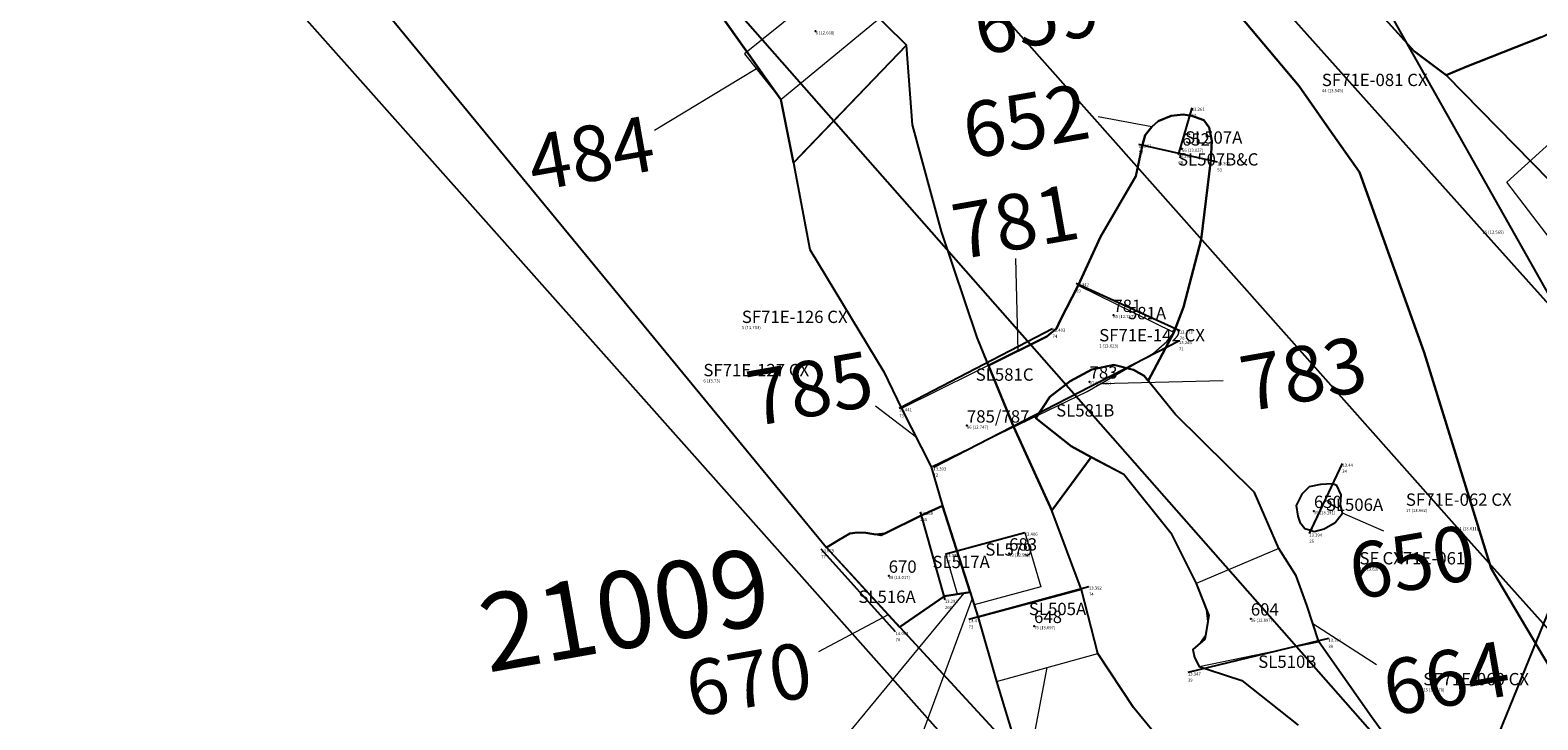
# Model space of a CAD drawing. Units: metres. Extents: x 423971 to 538147, y 300286 to 419517.
# Drawn here: x 521974 to 521999, y 407346 to 407357 of the extents above; entities that cross this region are included whole.
import ezdxf

# ---------------------------------------------------------------- set-up
doc = ezdxf.new("R2010")
doc.units = ezdxf.units.M
doc.header["$MEASUREMENT"] = 0
doc.linetypes.add('DASHEDX2', pattern=[38.1, 25.4, -12.7])
for name, color, linetype in [('_LimitOfExcavations', 30, 'Continuous'), ('_Site_Extents', 10, 'Continuous'), ('Phase_4', 61, 'Continuous'), ('Phase_5', 62, 'Continuous'), ('SPE1_Group_Colour_1', 21, 'Continuous'), ('SPE1_Group_Colour_2', 211, 'Continuous'), ('SPE1_Group_Colour_3', 91, 'Continuous'), ('SPE1_Group_Colour_4', 40, 'Continuous'), ('Unphased', 254, 'Continuous'), ('wPlan_Context_Interface_Uncertain', 254, 'DASHEDX2'), ('wPlan_Site', 10, 'Continuous'), ('WS_LEVEL', 4, 'Continuous'), ('WS_LEVEL_LABEL', 4, 'Continuous'), ('WS_LEVEL_LEVEL', 4, 'Continuous'), ('WS_OBJECT_LABEL', 6, 'Continuous'), ('WS_OBJECT_LEVEL', 6, 'Continuous'), ('WS_SECTION_LINE', 3, 'Continuous'), ('WS_SECTION_LINE_ID', 3, 'Continuous'), ('WS_SECTION_LINE_LABEL', 3, 'Continuous'), ('WS_SECTION_LINE_LEVEL', 3, 'Continuous'), ('WS_TRENCH TOP', 1, 'Continuous'), ('WS_TRENCH TOP_LEVEL', 1, 'Continuous')]:
    doc.layers.add(name, color=color, linetype=linetype)
for name, color, linetype, lineweight in [('wPlan_Context_Interface', 7, 'Continuous', 25), ('wPlan_Context_No', 7, 'Continuous', 9), ('wPlan_LOE_Intervention', 160, 'Continuous', 9)]:
    doc.layers.add(name, color=color, linetype=linetype, lineweight=lineweight)
doc.styles.add('Group_Nos', font='arial.ttf', dxfattribs={"height": 2.5})
doc.styles.get("Standard").update_dxf_attribs({"font": 'arial.ttf'})

msp = doc.modelspace()

# ---------------------------------------------------------------- linework, layer by layer
at = {"layer": '_LimitOfExcavations'}
msp.add_lwpolyline([(521965.425, 407405.888), (521955.215, 407399.421), (521950.215, 407395.558), (521960.001, 407382.638), (521967.497, 407372.9), (521967.497, 407372.9), (521987.113, 407349.058), (522000.127, 407334.929), (522009.67, 407324.304), (522019.746, 407313.466), (522019.746, 407313.466), (522026.768, 407305.614), (522034.155, 407298.228), (522039.321, 407292.167)], dxfattribs=at)
msp.add_lwpolyline([(521965.425, 407405.888), (521955.215, 407399.421), (521950.215, 407395.558), (521960.001, 407382.638), (521967.497, 407372.9), (521967.497, 407372.9), (521987.113, 407349.058), (522000.127, 407334.929), (522009.67, 407324.304), (522019.746, 407313.466), (522019.746, 407313.466), (522026.768, 407305.614), (522034.155, 407298.228), (522039.321, 407292.167)], dxfattribs=at)
at = {"layer": '_Site_Extents'}
msp.add_lwpolyline([(522125.868, 407193.945), (522120.339, 407200.13), (522092.098, 407231.719), (522085.676, 407238.901), (522085.434, 407239.173), (522078.694, 407246.712), (522057.531, 407270.384), (522052.47, 407264.836), (522015.532, 407298.535), (522023.633, 407307.415), (522011.65, 407320.537), (521952.103, 407387.511), (521949.349, 407390.973), (521944.172, 407397.483), (521943.654, 407398.133), (521914.402, 407434.914), (521890.805, 407464.584), (521831.602, 407539.023), (521784.186, 407580.846), (521732.899, 407624.131), (521731.231, 407625.539), (521718.137, 407636.59), (521656.267, 407688.807), (521575.654, 407761.713)], dxfattribs=at)
at = {"layer": 'Phase_4'}
msp.add_lwpolyline([(521985.337, 407360.242), (521984.159, 407359.443), (521986.373, 407356.333), (521986.575, 407355.304), (521988.41, 407357.214)], close=True, dxfattribs=at)
msp.add_lwpolyline([(521985.337, 407360.242), (521984.159, 407359.443), (521986.373, 407356.333), (521986.575, 407355.304), (521988.41, 407357.214)], close=True, dxfattribs=at)
for points in [[(521998.713, 407357.345), (521997.479, 407356.855), (521997.175, 407356.726), (521996.652, 407357.114), (521994.459, 407359.542)], [(521993.066, 407358.596), (521994.787, 407356.547), (521995.275, 407355.85), (521995.764, 407355.153), (521996.814, 407352.223), (521997.904, 407348.717), (521999.157, 407346.602)], [(521992.736, 407345.685), (521992.095, 407346.465), (521991.515, 407347.342), (521991.251, 407348.375), (521990.772, 407349.66), (521990.154, 407351.016), (521989.742, 407352.016), (521989.556, 407352.466), (521988.982, 407354.188), (521988.51, 407355.921), (521988.41, 407357.214), (521986.575, 407355.304), (521986.841, 407353.899), (521988.042, 407351.913), (521988.332, 407351.318), (521988.814, 407350.37), (521988.996, 407349.739), (521989.444, 407348.337), (521989.576, 407347.922), (521989.87, 407346.886), (521990.247, 407345.656)], [(521992.736, 407345.685), (521992.095, 407346.465), (521991.515, 407347.342), (521991.251, 407348.375), (521990.772, 407349.66), (521990.154, 407351.016), (521989.742, 407352.016), (521989.556, 407352.466), (521988.982, 407354.188), (521988.51, 407355.921), (521988.41, 407357.214), (521986.575, 407355.304), (521986.841, 407353.899), (521988.042, 407351.913), (521988.332, 407351.318), (521988.814, 407350.37), (521988.996, 407349.739), (521989.444, 407348.337), (521989.576, 407347.922), (521989.87, 407346.886), (521990.247, 407345.656)]]:
    msp.add_lwpolyline(points, dxfattribs=at)
at = {"layer": 'Phase_5'}
for points in [[(521999.127, 407354.734), (521997.175, 407356.726), (521996.652, 407357.114), (521994.459, 407359.542), (521993.813, 407360.504), (521991.442, 407364.147), (521990.655, 407365.723), (521990.426, 407366.062), (521990.244, 407366.276), (521990.15, 407366.794), (521990.152, 407366.801), (521989.803, 407368.352), (521989.586, 407368.915), (521989.249, 407369.486), (521988.741, 407369.958), (521987.443, 407370.318), (521986.488, 407370.965), (521986.063, 407371.144), (521985.532, 407371.39), (521985.15, 407371.503), (521984.631, 407371.715), (521984.239, 407372.326), (521982.093, 407375.619), (521980.596, 407378.438)], [(521993.066, 407358.596), (521994.787, 407356.547), (521995.275, 407355.85), (521995.764, 407355.153), (521996.814, 407352.223), (521997.904, 407348.717), (521999.157, 407346.602)], [(521998.107, 407343.354), (521995.961, 407346.313), (521995.108, 407347.528), (521994.913, 407348.124), (521994.735, 407348.603), (521994.454, 407349.042), (521994.059, 407349.955), (521992.775, 407351.222), (521992.269, 407351.846), (521992.096, 407351.943), (521991.777, 407352.026), (521991.418, 407351.948), (521991.066, 407351.762), (521990.739, 407351.508), (521990.509, 407351.162), (521991.084, 407350.704), (521991.938, 407350.248), (521992.705, 407349.3), (521993.114, 407348.477), (521993.283, 407348.05), (521993.304, 407347.858), (521993.266, 407347.627), (521993.184, 407347.512), (521993.059, 407347.406), (521993.088, 407347.277), (521993.162, 407347.13), (521993.325, 407347.077), (521993.853, 407346.903), (521994.772, 407346.175)]]:
    msp.add_lwpolyline(points, dxfattribs=at)
at = {"layer": 'SPE1_Group_Colour_1'}
msp.add_lwpolyline([(521998.713, 407357.345), (521997.479, 407356.855), (521997.175, 407356.726), (521999.127, 407354.734)], dxfattribs=at)
msp.add_lwpolyline([(521998.713, 407357.345), (521997.479, 407356.855), (521997.175, 407356.726), (521999.127, 407354.734)], dxfattribs=at)
at = {"layer": 'SPE1_Group_Colour_1', "color": 7}
msp.add_lwpolyline([(522000.681, 407352.557), (521994.174, 407336.588)], dxfattribs=at)
at = {"layer": 'SPE1_Group_Colour_2'}
msp.add_lwpolyline([(521985.337, 407360.242), (521984.159, 407359.443), (521986.373, 407356.333), (521986.575, 407355.304), (521988.41, 407357.214)], close=True, dxfattribs=at)
msp.add_lwpolyline([(521985.337, 407360.242), (521984.159, 407359.443), (521986.373, 407356.333), (521986.575, 407355.304), (521988.41, 407357.214)], close=True, dxfattribs=at)
msp.add_lwpolyline([(521992.736, 407345.685), (521992.095, 407346.465), (521991.515, 407347.342), (521991.251, 407348.375), (521990.772, 407349.66), (521990.154, 407351.016), (521989.742, 407352.016), (521989.556, 407352.466), (521988.982, 407354.188), (521988.51, 407355.921), (521988.41, 407357.214), (521986.575, 407355.304), (521986.841, 407353.899), (521988.042, 407351.913), (521988.332, 407351.318), (521988.814, 407350.37), (521988.996, 407349.739), (521989.444, 407348.337), (521989.576, 407347.922), (521989.87, 407346.886), (521990.247, 407345.656)], dxfattribs=at)
msp.add_lwpolyline([(521992.736, 407345.685), (521992.095, 407346.465), (521991.515, 407347.342), (521991.251, 407348.375), (521990.772, 407349.66), (521990.154, 407351.016), (521989.742, 407352.016), (521989.556, 407352.466), (521988.982, 407354.188), (521988.51, 407355.921), (521988.41, 407357.214), (521986.575, 407355.304), (521986.841, 407353.899), (521988.042, 407351.913), (521988.332, 407351.318), (521988.814, 407350.37), (521988.996, 407349.739), (521989.444, 407348.337), (521989.576, 407347.922), (521989.87, 407346.886), (521990.247, 407345.656)], dxfattribs=at)
at = {"layer": 'SPE1_Group_Colour_3'}
for points in [[(521999.127, 407354.734), (521997.175, 407356.726), (521996.652, 407357.114), (521994.459, 407359.542), (521993.813, 407360.504), (521991.442, 407364.147), (521990.655, 407365.723), (521990.426, 407366.062), (521990.244, 407366.276), (521990.15, 407366.794), (521990.152, 407366.801), (521989.803, 407368.352), (521989.586, 407368.915), (521989.249, 407369.486), (521988.741, 407369.958), (521987.443, 407370.318), (521986.488, 407370.965), (521986.063, 407371.144), (521985.532, 407371.39), (521985.15, 407371.503), (521984.631, 407371.715), (521984.239, 407372.326), (521982.093, 407375.619), (521980.596, 407378.438)], [(521999.127, 407354.734), (521997.175, 407356.726), (521996.652, 407357.114), (521994.459, 407359.542), (521993.813, 407360.504), (521991.442, 407364.147), (521990.655, 407365.723), (521990.426, 407366.062), (521990.244, 407366.276), (521990.15, 407366.794), (521990.152, 407366.801), (521989.803, 407368.352), (521989.586, 407368.915), (521989.249, 407369.486), (521988.741, 407369.958), (521987.443, 407370.318), (521986.488, 407370.965), (521986.063, 407371.144), (521985.532, 407371.39), (521985.15, 407371.503), (521984.631, 407371.715), (521984.239, 407372.326), (521982.093, 407375.619), (521980.596, 407378.438)], [(521993.066, 407358.596), (521994.787, 407356.547), (521995.275, 407355.85), (521995.764, 407355.153), (521996.814, 407352.223), (521997.904, 407348.717), (521999.157, 407346.602)], [(521993.066, 407358.596), (521994.787, 407356.547), (521995.275, 407355.85), (521995.764, 407355.153), (521996.814, 407352.223), (521997.904, 407348.717), (521999.157, 407346.602)]]:
    msp.add_lwpolyline(points, dxfattribs=at)
for points in [[(521992.334, 407351.766), (521992.269, 407351.846), (521992.096, 407351.943), (521991.777, 407352.026), (521991.418, 407351.948), (521991.066, 407351.762), (521990.739, 407351.508), (521990.509, 407351.162), (521991.084, 407350.704), (521991.412, 407350.529), (521990.772, 407349.66), (521990.154, 407351.016), (521990.154, 407351.016), (521989.742, 407352.016), (521990.692, 407352.486), (521990.846, 407352.617), (521990.914, 407352.758), (521991.199, 407353.315), (521991.563, 407354.101), (521992.136, 407355.088), (521992.241, 407355.594), (521992.288, 407355.753), (521992.393, 407355.887), (521992.499, 407355.981), (521992.708, 407356.068), (521992.708, 407356.068), (521992.901, 407356.089), (521993.045, 407356.067), (521993.238, 407355.995), (521993.324, 407355.879), (521993.369, 407355.661), (521993.352, 407355.345), (521993.197, 407354.06), (521992.911, 407352.96), (521992.753, 407352.548)], [(521992.334, 407351.766), (521992.269, 407351.846), (521992.096, 407351.943), (521991.777, 407352.026), (521991.418, 407351.948), (521991.066, 407351.762), (521990.739, 407351.508), (521990.509, 407351.162), (521991.084, 407350.704), (521991.412, 407350.529), (521990.772, 407349.66), (521990.154, 407351.016), (521990.154, 407351.016), (521989.742, 407352.016), (521990.692, 407352.486), (521990.846, 407352.617), (521990.914, 407352.758), (521991.199, 407353.315), (521991.563, 407354.101), (521992.136, 407355.088), (521992.241, 407355.594), (521992.288, 407355.753), (521992.393, 407355.887), (521992.499, 407355.981), (521992.708, 407356.068), (521992.708, 407356.068), (521992.901, 407356.089), (521993.045, 407356.067), (521993.238, 407355.995), (521993.324, 407355.879), (521993.369, 407355.661), (521993.352, 407355.345), (521993.197, 407354.06), (521992.911, 407352.96), (521992.753, 407352.548)], [(521988.996, 407349.739), (521988.649, 407349.582), (521987.998, 407349.255), (521987.75, 407349.296), (521987.614, 407349.305), (521987.494, 407349.289), (521987.305, 407349.182), (521987.113, 407349.058), (521988.299, 407347.77), (521989.031, 407348.268), (521989.444, 407348.337)], [(521988.996, 407349.739), (521988.649, 407349.582), (521987.998, 407349.255), (521987.75, 407349.296), (521987.614, 407349.305), (521987.494, 407349.289), (521987.305, 407349.182), (521987.113, 407349.058), (521988.299, 407347.77), (521989.031, 407348.268), (521989.444, 407348.337)]]:
    msp.add_lwpolyline(points, close=True, dxfattribs=at)
at = {"layer": 'SPE1_Group_Colour_4', "color": 7}
msp.add_lwpolyline([(522000.681, 407352.557), (521994.174, 407336.588)], dxfattribs=at)
at = {"layer": 'SPE1_Group_Colour_4'}
msp.add_lwpolyline([(521998.107, 407343.354), (521995.961, 407346.313), (521995.108, 407347.528), (521994.913, 407348.124), (521994.735, 407348.603), (521994.454, 407349.042), (521994.059, 407349.955), (521992.775, 407351.222), (521992.269, 407351.846), (521992.096, 407351.943), (521991.777, 407352.026), (521991.418, 407351.948), (521991.066, 407351.762), (521990.739, 407351.508), (521990.509, 407351.162), (521991.084, 407350.704), (521991.412, 407350.529), (521991.938, 407350.248), (521992.705, 407349.3), (521993.114, 407348.477), (521993.32, 407347.956), (521993.257, 407347.574), (521993.059, 407347.406), (521993.088, 407347.277), (521993.162, 407347.13), (521993.325, 407347.077), (521993.853, 407346.903), (521994.772, 407346.175)], dxfattribs=at)
msp.add_lwpolyline([(521998.107, 407343.354), (521995.961, 407346.313), (521995.108, 407347.528), (521994.913, 407348.124), (521994.735, 407348.603), (521994.454, 407349.042), (521994.059, 407349.955), (521992.775, 407351.222), (521992.269, 407351.846), (521992.096, 407351.943), (521991.777, 407352.026), (521991.418, 407351.948), (521991.066, 407351.762), (521990.739, 407351.508), (521990.509, 407351.162), (521991.084, 407350.704), (521991.412, 407350.529), (521991.938, 407350.248), (521992.705, 407349.3), (521993.114, 407348.477), (521993.32, 407347.956), (521993.257, 407347.574), (521993.059, 407347.406), (521993.088, 407347.277), (521993.162, 407347.13), (521993.325, 407347.077), (521993.853, 407346.903), (521994.772, 407346.175)], dxfattribs=at)
at = {"layer": 'Unphased'}
for points in [[(521993.352, 407355.345), (521993.369, 407355.661), (521993.324, 407355.879), (521993.238, 407355.995), (521993.045, 407356.067), (521992.901, 407356.089), (521992.708, 407356.068), (521992.499, 407355.981), (521992.393, 407355.887), (521992.288, 407355.753), (521992.241, 407355.594), (521992.136, 407355.088), (521991.563, 407354.101), (521991.199, 407353.315), (521990.914, 407352.758), (521990.846, 407352.617), (521990.692, 407352.486), (521989.742, 407352.016), (521990.154, 407351.016), (521990.772, 407349.66), (521991.412, 407350.529), (521991.084, 407350.704), (521990.509, 407351.162), (521990.739, 407351.508), (521991.066, 407351.762), (521991.418, 407351.948), (521991.777, 407352.026), (521992.096, 407351.943), (521992.269, 407351.846), (521992.334, 407351.766), (521992.753, 407352.548), (521992.911, 407352.96), (521993.197, 407354.06)], [(521993.352, 407355.345), (521993.369, 407355.661), (521993.324, 407355.879), (521993.238, 407355.995), (521993.045, 407356.067), (521992.901, 407356.089), (521992.708, 407356.068), (521992.499, 407355.981), (521992.393, 407355.887), (521992.288, 407355.753), (521992.241, 407355.594), (521992.136, 407355.088), (521991.563, 407354.101), (521991.199, 407353.315), (521990.914, 407352.758), (521990.846, 407352.617), (521990.692, 407352.486), (521989.742, 407352.016), (521990.154, 407351.016), (521990.772, 407349.66), (521991.412, 407350.529), (521991.084, 407350.704), (521990.509, 407351.162), (521990.739, 407351.508), (521991.066, 407351.762), (521991.418, 407351.948), (521991.777, 407352.026), (521992.096, 407351.943), (521992.269, 407351.846), (521992.334, 407351.766), (521992.753, 407352.548), (521992.911, 407352.96), (521993.197, 407354.06)], [(521995.487, 407349.618), (521995.459, 407349.755), (521995.468, 407349.915), (521995.396, 407350.065), (521995.329, 407350.096), (521995.135, 407350.082), (521994.949, 407350.045), (521994.827, 407349.927), (521994.737, 407349.744), (521994.765, 407349.57), (521994.795, 407349.472), (521994.878, 407349.369), (521994.972, 407349.344), (521995.028, 407349.321), (521995.193, 407349.366), (521995.373, 407349.464)], [(521995.487, 407349.618), (521995.459, 407349.755), (521995.468, 407349.915), (521995.396, 407350.065), (521995.329, 407350.096), (521995.135, 407350.082), (521994.949, 407350.045), (521994.827, 407349.927), (521994.737, 407349.744), (521994.765, 407349.57), (521994.795, 407349.472), (521994.878, 407349.369), (521994.972, 407349.344), (521995.028, 407349.321), (521995.193, 407349.366), (521995.373, 407349.464)], [(521988.996, 407349.739), (521988.649, 407349.582), (521988.061, 407349.287), (521987.914, 407349.269), (521987.75, 407349.296), (521987.614, 407349.305), (521987.494, 407349.289), (521987.305, 407349.182), (521987.113, 407349.058), (521988.299, 407347.77), (521989.031, 407348.268), (521989.444, 407348.337)], [(521988.996, 407349.739), (521988.649, 407349.582), (521988.061, 407349.287), (521987.914, 407349.269), (521987.75, 407349.296), (521987.614, 407349.305), (521987.494, 407349.289), (521987.305, 407349.182), (521987.113, 407349.058), (521988.299, 407347.77), (521989.031, 407348.268), (521989.444, 407348.337)]]:
    msp.add_lwpolyline(points, close=True, dxfattribs=at)
at = {"layer": 'wPlan_Context_Interface'}
for points in [[(521995.275, 407355.85), (521994.787, 407356.547), (521993.066, 407358.596), (521992.432, 407359.846), (521990.046, 407363.368), (521989.146, 407365.199), (521988.765, 407365.801), (521988.269, 407366.232), (521987.84, 407366.562), (521987.293, 407366.541), (521987.022, 407366.576), (521986.881, 407366.685), (521985.516, 407367.524), (521984.112, 407368.373), (521983.19, 407369.076), (521982.341, 407370.084), (521982.218, 407370.181), (521981.474, 407371.515), (521979.25, 407376.341), (521977.074, 407380.002), (521977.074, 407380.002), (521977.074, 407380.002), (521975.087, 407382.687), (521972.811, 407385.442)], [(521995.275, 407355.85), (521994.787, 407356.547), (521993.066, 407358.596), (521992.432, 407359.846), (521990.046, 407363.368), (521989.146, 407365.199), (521988.765, 407365.801), (521988.269, 407366.232), (521987.84, 407366.562), (521987.293, 407366.541), (521987.022, 407366.576), (521986.881, 407366.685), (521985.516, 407367.524), (521984.112, 407368.373), (521983.19, 407369.076), (521982.341, 407370.084), (521982.218, 407370.181), (521981.474, 407371.515), (521979.25, 407376.341), (521977.074, 407380.002), (521977.074, 407380.002), (521977.074, 407380.002), (521975.087, 407382.687), (521972.811, 407385.442)], [(522001.17, 407371.146), (521997.617, 407369.58), (521994.765, 407368.937), (521991.371, 407367.611), (521990.684, 407367.355), (521990.207, 407367.017), (521990.153, 407366.805), (521990.186, 407366.597), (521990.244, 407366.276), (521990.426, 407366.062), (521990.655, 407365.723), (521990.655, 407365.723), (521991.442, 407364.147), (521991.442, 407364.147), (521991.442, 407364.147), (521993.813, 407360.504), (521994.459, 407359.542), (521996.652, 407357.114), (521997.175, 407356.726)], [(522001.17, 407371.146), (521997.617, 407369.58), (521994.765, 407368.937), (521991.371, 407367.611), (521990.684, 407367.355), (521990.207, 407367.017), (521990.153, 407366.805), (521990.186, 407366.597), (521990.244, 407366.276), (521990.426, 407366.062), (521990.655, 407365.723), (521990.655, 407365.723), (521991.442, 407364.147), (521991.442, 407364.147), (521991.442, 407364.147), (521993.813, 407360.504), (521994.459, 407359.542), (521996.652, 407357.114), (521997.175, 407356.726)], [(521997.175, 407356.726), (521997.479, 407356.855), (521998.713, 407357.345), (522000.36, 407358.107), (522001.2, 407358.377), (522001.64, 407358.507), (522002.128, 407358.532), (522002.549, 407358.513), (522003.321, 407358.702), (522004.695, 407358.98), (522006.314, 407359.727), (522007.616, 407360.229), (522008.426, 407360.908), (522010.146, 407361.578), (522010.679, 407362.072), (522011.086, 407362.808)], [(521997.175, 407356.726), (521997.479, 407356.855), (521998.713, 407357.345), (522000.36, 407358.107), (522001.2, 407358.377), (522001.64, 407358.507), (522002.128, 407358.532), (522002.549, 407358.513), (522003.321, 407358.702), (522004.695, 407358.98), (522006.314, 407359.727), (522007.616, 407360.229), (522008.426, 407360.908), (522010.146, 407361.578), (522010.679, 407362.072), (522011.086, 407362.808)], [(521992.736, 407345.685), (521992.095, 407346.465), (521991.515, 407347.342), (521991.251, 407348.375), (521990.772, 407349.66), (521990.154, 407351.016), (521989.556, 407352.466), (521988.982, 407354.188), (521988.51, 407355.921), (521988.41, 407357.214)], [(521999.157, 407346.602), (521997.904, 407348.717), (521996.814, 407352.223), (521995.764, 407355.153), (521995.275, 407355.85)], [(521999.157, 407346.602), (521997.904, 407348.717), (521996.814, 407352.223), (521995.764, 407355.153), (521995.275, 407355.85)], [(521986.575, 407355.304), (521986.575, 407355.304), (521986.841, 407353.899), (521988.042, 407351.913), (521988.332, 407351.318), (521988.814, 407350.37), (521988.996, 407349.739), (521989.576, 407347.922), (521989.87, 407346.886), (521990.247, 407345.656)], [(521998.107, 407343.354), (521995.961, 407346.313), (521995.108, 407347.528), (521994.913, 407348.124), (521994.913, 407348.124), (521994.735, 407348.603), (521994.454, 407349.042), (521994.059, 407349.955), (521992.775, 407351.222), (521992.269, 407351.846), (521992.269, 407351.846), (521992.096, 407351.943), (521991.777, 407352.026), (521991.418, 407351.948), (521991.066, 407351.762), (521990.739, 407351.508), (521990.509, 407351.162), (521991.084, 407350.704), (521991.938, 407350.248), (521992.705, 407349.3), (521993.114, 407348.477), (521993.283, 407348.05), (521993.304, 407347.858), (521993.304, 407347.858), (521993.266, 407347.627), (521993.184, 407347.512), (521993.059, 407347.406), (521993.088, 407347.277), (521993.162, 407347.13), (521993.325, 407347.077), (521993.853, 407346.903), (521994.772, 407346.175)], [(521998.107, 407343.354), (521995.961, 407346.313), (521995.108, 407347.528), (521994.913, 407348.124), (521994.913, 407348.124), (521994.735, 407348.603), (521994.454, 407349.042), (521994.059, 407349.955), (521992.775, 407351.222), (521992.269, 407351.846), (521992.269, 407351.846), (521992.096, 407351.943), (521991.777, 407352.026), (521991.418, 407351.948), (521991.066, 407351.762), (521990.739, 407351.508), (521990.509, 407351.162), (521991.084, 407350.704), (521991.938, 407350.248), (521992.705, 407349.3), (521993.114, 407348.477), (521993.283, 407348.05), (521993.304, 407347.858), (521993.304, 407347.858), (521993.266, 407347.627), (521993.184, 407347.512), (521993.059, 407347.406), (521993.088, 407347.277), (521993.162, 407347.13), (521993.325, 407347.077), (521993.853, 407346.903), (521994.772, 407346.175)]]:
    msp.add_lwpolyline(points, dxfattribs=at)
for points in [[(521988.332, 407351.318), (521988.814, 407350.37), (521988.996, 407349.739), (521989.576, 407347.922), (521989.87, 407346.886), (521990.247, 407345.656), (521997.667, 407337.6), (521997.667, 407337.6), (521996.626, 407339.734), (521995.439, 407341.779), (521993.886, 407344.144), (521992.736, 407345.685), (521992.095, 407346.465), (521991.515, 407347.342), (521991.251, 407348.375), (521990.772, 407349.66), (521990.154, 407351.016), (521989.556, 407352.466), (521988.982, 407354.188), (521988.51, 407355.921), (521988.41, 407357.214), (521986.575, 407355.304), (521986.841, 407353.899), (521988.042, 407351.913)], [(521992.334, 407351.766), (521992.269, 407351.846), (521992.096, 407351.943), (521991.777, 407352.026), (521991.418, 407351.948), (521991.066, 407351.762), (521990.739, 407351.508), (521990.509, 407351.162), (521991.084, 407350.704), (521991.412, 407350.529), (521990.772, 407349.66), (521990.154, 407351.016), (521990.154, 407351.016), (521989.742, 407352.016), (521990.692, 407352.486), (521990.846, 407352.617), (521990.914, 407352.758), (521991.199, 407353.315), (521991.563, 407354.101), (521992.136, 407355.088), (521992.241, 407355.594), (521992.288, 407355.753), (521992.393, 407355.887), (521992.499, 407355.981), (521992.708, 407356.068), (521992.708, 407356.068), (521992.901, 407356.089), (521993.045, 407356.067), (521993.238, 407355.995), (521993.324, 407355.879), (521993.369, 407355.661), (521993.352, 407355.345), (521993.197, 407354.06), (521992.911, 407352.96), (521992.753, 407352.548)], [(521992.334, 407351.766), (521992.269, 407351.846), (521992.096, 407351.943), (521991.777, 407352.026), (521991.418, 407351.948), (521991.066, 407351.762), (521990.739, 407351.508), (521990.509, 407351.162), (521991.084, 407350.704), (521991.412, 407350.529), (521990.772, 407349.66), (521990.154, 407351.016), (521990.154, 407351.016), (521989.742, 407352.016), (521990.692, 407352.486), (521990.846, 407352.617), (521990.914, 407352.758), (521991.199, 407353.315), (521991.563, 407354.101), (521992.136, 407355.088), (521992.241, 407355.594), (521992.288, 407355.753), (521992.393, 407355.887), (521992.499, 407355.981), (521992.708, 407356.068), (521992.708, 407356.068), (521992.901, 407356.089), (521993.045, 407356.067), (521993.238, 407355.995), (521993.324, 407355.879), (521993.369, 407355.661), (521993.352, 407355.345), (521993.197, 407354.06), (521992.911, 407352.96), (521992.753, 407352.548)], [(521994.878, 407349.369), (521994.972, 407349.344), (521995.028, 407349.321), (521995.193, 407349.366), (521995.373, 407349.464), (521995.487, 407349.618), (521995.459, 407349.755), (521995.468, 407349.915), (521995.396, 407350.065), (521995.396, 407350.065), (521995.329, 407350.096), (521995.135, 407350.082), (521994.949, 407350.045), (521994.827, 407349.927), (521994.737, 407349.744), (521994.765, 407349.57), (521994.795, 407349.472)], [(521994.878, 407349.369), (521994.972, 407349.344), (521995.028, 407349.321), (521995.193, 407349.366), (521995.373, 407349.464), (521995.487, 407349.618), (521995.459, 407349.755), (521995.468, 407349.915), (521995.396, 407350.065), (521995.396, 407350.065), (521995.329, 407350.096), (521995.135, 407350.082), (521994.949, 407350.045), (521994.827, 407349.927), (521994.737, 407349.744), (521994.765, 407349.57), (521994.795, 407349.472)], [(521989.031, 407348.268), (521988.299, 407347.77), (521987.113, 407349.058), (521987.305, 407349.182), (521987.494, 407349.289), (521987.614, 407349.305), (521987.75, 407349.296), (521987.914, 407349.269), (521988.061, 407349.287), (521988.649, 407349.582), (521988.996, 407349.739), (521989.444, 407348.337)], [(521989.031, 407348.268), (521988.299, 407347.77), (521987.113, 407349.058), (521987.305, 407349.182), (521987.494, 407349.289), (521987.614, 407349.305), (521987.75, 407349.296), (521987.914, 407349.269), (521988.061, 407349.287), (521988.649, 407349.582), (521988.996, 407349.739), (521989.444, 407348.337)]]:
    msp.add_lwpolyline(points, close=True, dxfattribs=at)
at = {"layer": 'wPlan_Context_Interface_Uncertain', "ltscale": 0.1}
msp.add_lwpolyline([(521985.337, 407360.242), (521988.41, 407357.214), (521986.575, 407355.304), (521986.373, 407356.333), (521984.159, 407359.443)], close=True, dxfattribs=at)
for points in [[(521985.337, 407360.242), (521988.41, 407357.214)], [(521986.575, 407355.304), (521986.373, 407356.333), (521984.159, 407359.443)]]:
    msp.add_lwpolyline(points, dxfattribs=at)
at = {"layer": 'wPlan_Context_No'}
for points in [[(521985.976, 407356.831), (521984.322, 407355.828)], [(521985.976, 407356.831), (521984.322, 407355.828)], [(521992.393, 407355.887), (521991.525, 407356.05)], [(521992.393, 407355.887), (521991.525, 407356.05)], [(521990.182, 407353.752), (521990.217, 407352.251)], [(521990.182, 407353.752), (521990.217, 407352.251)], [(521991.568, 407351.72), (521993.554, 407351.771)], [(521991.568, 407351.72), (521993.554, 407351.771)], [(521988.573, 407350.844), (521987.909, 407351.352)], [(521988.573, 407350.844), (521987.909, 407351.352)], [(521996.161, 407349.323), (521995.487, 407349.618)], [(521996.161, 407349.323), (521995.487, 407349.618)], [(521989.341, 407348.319), (521987.451, 407346.029)], [(521989.477, 407348.233), (521988.345, 407345.168)], [(521988.116, 407347.97), (521986.985, 407347.368)], [(521988.116, 407347.97), (521986.985, 407347.368)], [(521995.01, 407347.826), (521996.041, 407347.159)], [(521995.01, 407347.826), (521996.041, 407347.159)], [(521990.692, 407347.114), (521989.959, 407343.257)], [(521990.692, 407347.114), (521989.959, 407343.257)]]:
    msp.add_lwpolyline(points, dxfattribs=at)
at = {"layer": 'wPlan_LOE_Intervention'}
for points in [[(521988.71, 407358.263), (521988.181, 407359.004), (521985.782, 407357.074), (521986.373, 407356.333), (521988.71, 407358.263)], [(521988.71, 407358.263), (521988.181, 407359.004), (521985.782, 407357.074), (521986.373, 407356.333), (521988.71, 407358.263)], [(521992.241, 407355.594), (521993.352, 407355.345), (521993.369, 407355.661), (521993.324, 407355.879), (521993.238, 407355.995), (521993.045, 407356.067), (521992.901, 407356.089), (521992.708, 407356.068), (521992.499, 407355.981), (521992.393, 407355.887), (521992.288, 407355.753), (521992.241, 407355.594)], [(521992.241, 407355.594), (521993.352, 407355.345), (521993.369, 407355.661), (521993.324, 407355.879), (521993.238, 407355.995), (521993.045, 407356.067), (521992.901, 407356.089), (521992.708, 407356.068), (521992.499, 407355.981), (521992.393, 407355.887), (521992.288, 407355.753), (521992.241, 407355.594)], [(521999.431, 407354.361), (521998.931, 407353.98), (521998.156, 407354.99), (521999.266, 407355.998), (521999.787, 407355.577), (521999.422, 407355.075), (521999.226, 407354.895), (521999.127, 407354.734), (521999.34, 407354.479), (521999.431, 407354.361)], [(521999.431, 407354.361), (521998.931, 407353.98), (521998.156, 407354.99), (521999.266, 407355.998), (521999.787, 407355.577), (521999.422, 407355.075), (521999.226, 407354.895), (521999.127, 407354.734), (521999.34, 407354.479), (521999.431, 407354.361)], [(521988.332, 407351.318), (521988.814, 407350.37), (521991.345, 407351.591), (521992.421, 407352.213), (521992.638, 407352.403), (521992.753, 407352.548), (521991.199, 407353.315), (521990.914, 407352.758), (521990.846, 407352.617), (521990.692, 407352.486), (521988.332, 407351.318)], [(521988.332, 407351.318), (521988.814, 407350.37), (521991.345, 407351.591), (521992.421, 407352.213), (521992.638, 407352.403), (521992.753, 407352.548), (521991.199, 407353.315), (521990.914, 407352.758), (521990.846, 407352.617), (521990.692, 407352.486), (521988.332, 407351.318)], [(521994.972, 407349.344), (521995.329, 407350.096), (521995.135, 407350.082), (521994.949, 407350.045), (521994.827, 407349.927), (521994.737, 407349.744), (521994.765, 407349.57), (521994.795, 407349.472), (521994.878, 407349.369), (521994.972, 407349.344)], [(521994.972, 407349.344), (521995.329, 407350.096), (521995.135, 407350.082), (521994.949, 407350.045), (521994.827, 407349.927), (521994.737, 407349.744), (521994.765, 407349.57), (521994.795, 407349.472), (521994.878, 407349.369), (521994.972, 407349.344)], [(521988.299, 407347.77), (521989.031, 407348.268), (521988.652, 407349.583), (521988.061, 407349.287), (521987.914, 407349.269), (521987.75, 407349.296), (521987.614, 407349.305), (521987.494, 407349.289), (521987.305, 407349.182), (521987.113, 407349.058), (521988.299, 407347.77)], [(521988.299, 407347.77), (521989.031, 407348.268), (521988.652, 407349.583), (521988.061, 407349.287), (521987.914, 407349.269), (521987.75, 407349.296), (521987.614, 407349.305), (521987.494, 407349.289), (521987.305, 407349.182), (521987.113, 407349.058), (521988.299, 407347.77)], [(521989.237, 407348.302), (521989.051, 407348.955), (521990.331, 407349.302), (521990.59, 407348.424), (521989.51, 407348.129), (521989.444, 407348.337)], [(521989.237, 407348.302), (521989.051, 407348.955), (521990.331, 407349.302), (521990.59, 407348.424), (521989.51, 407348.129), (521989.444, 407348.337)], [(521995.108, 407347.528), (521994.913, 407348.124), (521994.735, 407348.603), (521994.454, 407349.042), (521993.114, 407348.477), (521993.283, 407348.05), (521993.304, 407347.858), (521993.266, 407347.627), (521993.184, 407347.512), (521993.059, 407347.406), (521993.088, 407347.277), (521993.162, 407347.13), (521995.108, 407347.528)], [(521995.108, 407347.528), (521994.913, 407348.124), (521994.735, 407348.603), (521994.454, 407349.042), (521993.114, 407348.477), (521993.283, 407348.05), (521993.304, 407347.858), (521993.266, 407347.627), (521993.184, 407347.512), (521993.059, 407347.406), (521993.088, 407347.277), (521993.162, 407347.13), (521995.108, 407347.528)], [(521991.515, 407347.342), (521991.251, 407348.375), (521989.576, 407347.922), (521989.87, 407346.886), (521991.515, 407347.342)], [(521991.515, 407347.342), (521991.251, 407348.375), (521989.576, 407347.922), (521989.87, 407346.886), (521991.515, 407347.342)]]:
    msp.add_lwpolyline(points, close=True, dxfattribs=at)
at = {"layer": 'wPlan_Site'}
msp.add_lwpolyline([(521984.147, 407379.994), (521989.838, 407369.103), (521989.838, 407369.103), (522005.016, 407342.217), (522015.379, 407326.042)], dxfattribs=at)
at = {"layer": 'WS_LEVEL'}
for p in [(521986.936, 407357.438), (521992.884, 407355.533), (521991.77, 407352.833), (521991.77, 407352.833), (521991.383, 407351.751), (521991.383, 407351.751), (521989.392, 407351.038), (521989.392, 407351.038), (521995.026, 407349.651), (521990.077, 407348.961), (521988.122, 407348.6), (521994.001, 407347.905), (521990.482, 407347.784)]:
    msp.add_point(p, dxfattribs=at)
at = {"layer": 'WS_SECTION_LINE'}
for points in [[(521993.042, 407356.198), (521992.824, 407355.432)], [(521993.458, 407355.315), (521992.182, 407355.602)], [(521991.164, 407353.35), (521992.848, 407352.58)], [(521991.164, 407353.35), (521992.848, 407352.58)], [(521988.29, 407351.321), (521990.78, 407352.613)], [(521988.29, 407351.321), (521990.78, 407352.613)], [(521992.834, 407352.411), (521988.848, 407350.361)], [(521992.834, 407352.411), (521988.848, 407350.361)], [(521995.486, 407350.423), (521994.951, 407349.286)], [(521988.633, 407349.639), (521989.034, 407348.212)], [(521989.051, 407348.955), (521990.331, 407349.302)], [(521988.235, 407347.69), (521987.025, 407349.032)], [(521989.421, 407347.898), (521991.374, 407348.428)], [(521995.261, 407347.581), (521992.98, 407347.032)]]:
    msp.add_lwpolyline(points, dxfattribs=at)
at = {"layer": 'WS_TRENCH TOP'}
for points in [[(521902.593, 407473.92), (521928.021, 407441.822), (521944.444, 407421.282), (521954.177, 407409.556), (521982.641, 407375.826), (521992.79, 407364.368), (522028.393, 407324.863), (522079.119, 407268.972), (522079.119, 407268.972), (522076.528, 407266.817), (522065.499, 407279.365), (522052.066, 407294.407), (522039.05, 407308.427), (522025.445, 407323.529), (522013.056, 407337.16), (521997.762, 407354.203), (521982.519, 407371.246), (521960.688, 407396.736), (521940.705, 407420.93), (521919.667, 407447.376), (521897.014, 407476.003)], [(521902.593, 407473.92), (521928.021, 407441.822), (521944.444, 407421.282), (521954.177, 407409.556), (521982.641, 407375.826), (521992.79, 407364.368), (522028.393, 407324.863), (522079.119, 407268.972), (522079.119, 407268.972), (522076.528, 407266.817), (522065.499, 407279.365), (522052.066, 407294.407), (522039.05, 407308.427), (522025.445, 407323.529), (522013.056, 407337.16), (521997.762, 407354.203), (521982.519, 407371.246), (521960.688, 407396.736), (521940.705, 407420.93), (521919.667, 407447.376), (521897.014, 407476.003)], [(522045.855, 407290.957), (522024.164, 407314.646), (522010.289, 407329.791), (521962.173, 407384.44), (521962.173, 407384.44), (521961.348, 407386.812), (521962.198, 407387.601), (521964.957, 407385.972), (521979.869, 407369.087), (521997.347, 407349.391), (522025.266, 407318.248), (522043.962, 407297.885)], [(522045.855, 407290.957), (522024.164, 407314.646), (522010.289, 407329.791), (521962.173, 407384.44), (521962.173, 407384.44), (521961.348, 407386.812), (521962.198, 407387.601), (521964.957, 407385.972), (521979.869, 407369.087), (521997.347, 407349.391), (522025.266, 407318.248), (522043.962, 407297.885)]]:
    msp.add_lwpolyline(points, dxfattribs=at)

# ---------------------------------------------------------------- texts
at = {"layer": 'SPE1_Group_Colour_3', "insert": (521981.401, 407348.259), "char_height": 1.25, "width": 2.82881, "attachment_point": 1, "rotation": 10, "style": 'Group_Nos'}
msp.add_mtext('21009', dxfattribs=at)
msp.add_mtext('21009', dxfattribs=at)
at = {"layer": 'wPlan_Context_No', "char_height": 0.9, "attachment_point": 1, "rotation": 10}
for s, insert in [('{\\fArial|b0|i0|c0|p34;659}', (521989.441, 407357.931)), ('{\\fArial|b0|i0|c0|p34;659}', (521989.441, 407357.931)), ('{\\fArial|b0|i0|c0|p34;652}', (521989.262, 407356.245)), ('{\\fArial|b0|i0|c0|p34;652}', (521989.262, 407356.245)), ('{\\fArial|b0|i0|c0|p34;484}', (521982.206, 407355.725)), ('{\\fArial|b0|i0|c0|p34;484}', (521982.206, 407355.725)), ('{\\fArial|b0|i0|c0|p34;781}', (521989.095, 407354.615)), ('{\\fArial|b0|i0|c0|p34;781}', (521989.095, 407354.615)), ('{\\fArial|b0|i0|c0|p34;783}', (521993.769, 407352.147)), ('{\\fArial|b0|i0|c0|p34;783}', (521993.769, 407352.147)), ('{\\fArial|b0|i0|c0|p34;785}', (521985.758, 407351.906)), ('{\\fArial|b0|i0|c0|p34;785}', (521985.758, 407351.906)), ('{\\fArial|b0|i0|c0|p34;650}', (521995.533, 407349.093)), ('{\\fArial|b0|i0|c0|p34;650}', (521995.533, 407349.093)), ('{\\fArial|b0|i0|c0|p34;670}', (521984.767, 407347.187)), ('{\\fArial|b0|i0|c0|p34;670}', (521984.767, 407347.187)), ('{\\fArial|b0|i0|c0|p34;664}', (521996.087, 407347.203)), ('{\\fArial|b0|i0|c0|p34;664}', (521996.087, 407347.203))]:
    msp.add_mtext_dynamic_manual_height_columns(s, width=2.37523, gutter_width=0.5, heights=[0], dxfattribs=dict(at, insert=insert))
at = {"layer": 'WS_LEVEL_LABEL', "char_height": 0.2, "attachment_point": 1}
for s, insert in [('652', (521992.884, 407355.783)), ('781', (521991.77, 407353.083)), ('781', (521991.77, 407353.083)), ('783', (521991.383, 407352.001)), ('783', (521991.383, 407352.001)), ('785/787', (521989.392, 407351.288)), ('785/787', (521989.392, 407351.288)), ('650', (521995.026, 407349.901)), ('683', (521990.077, 407349.211)), ('670', (521988.122, 407348.85)), ('604', (521994.001, 407348.155)), ('648', (521990.482, 407348.034))]:
    msp.add_mtext(s, dxfattribs=dict(at, insert=insert))
at = {"layer": 'WS_LEVEL_LEVEL', "char_height": 0.05, "attachment_point": 1}
for s, insert in [('6 (12.668)', (521986.936, 407357.438)), ('66 (13.037)', (521992.884, 407355.533)), ('85 (12.767)', (521991.77, 407352.833)), ('85 (12.767)', (521991.77, 407352.833)), ('87 (13.326)', (521991.383, 407351.751)), ('87 (13.326)', (521991.383, 407351.751)), ('86 (12.747)', (521989.392, 407351.038)), ('86 (12.747)', (521989.392, 407351.038)), ('35 (13.191)', (521995.026, 407349.651)), ('79 (12.582)', (521990.077, 407348.961)), ('88 (13.017)', (521988.122, 407348.6)), ('36 (12.897)', (521994.001, 407347.905)), ('75 (13.097)', (521990.482, 407347.784))]:
    msp.add_mtext(s, dxfattribs=dict(at, insert=insert))
at = {"layer": 'WS_OBJECT_LABEL', "char_height": 0.2, "attachment_point": 1}
for s, insert in [('SF71E-081 CX', (521995.154, 407356.749)), ('SF71E-126 CX', (521985.738, 407352.904)), ('SF71E-142 CX', (521991.539, 407352.606)), ('SF71E-127 CX', (521985.114, 407352.04)), ('SF71E-062 CX', (521996.519, 407349.937)), ('SF CX71E-061', (521995.765, 407348.986)), ('SF71E-060 CX', (521996.8, 407347.024))]:
    msp.add_mtext(s, dxfattribs=dict(at, insert=insert))
at = {"layer": 'WS_OBJECT_LEVEL', "char_height": 0.05, "attachment_point": 1}
for s, insert in [('44 (13.545)', (521995.154, 407356.499)), ('5 (13.703)', (521985.738, 407352.654)), ('1 (13.623)', (521991.539, 407352.356)), ('6 (13.73)', (521985.114, 407351.79)), ('17 (13.662)', (521996.519, 407349.687)), ('16 (13.63)', (521995.765, 407348.736)), ('15 (13.678)', (521996.8, 407346.774))]:
    msp.add_mtext(s, dxfattribs=dict(at, insert=insert))
at = {"layer": 'WS_SECTION_LINE_ID', "char_height": 0.05, "attachment_point": 1}
for s, insert in [('67', (521993.042, 407356.098)), ('54', (521992.182, 407355.502)), ('68', (521992.824, 407355.332)), ('53', (521993.458, 407355.215)), ('69', (521991.164, 407353.25)), ('69', (521991.164, 407353.25)), ('74', (521990.78, 407352.513)), ('74', (521990.78, 407352.513)), ('71', (521992.834, 407352.311)), ('71', (521992.834, 407352.311)), ('70', (521992.848, 407352.48)), ('70', (521992.848, 407352.48)), ('73', (521988.29, 407351.221)), ('73', (521988.29, 407351.221)), ('72', (521988.848, 407350.261)), ('72', (521988.848, 407350.261)), ('24', (521995.486, 407350.323)), ('265', (521988.633, 407349.539)), ('78', (521990.331, 407349.202)), ('25', (521994.951, 407349.186)), ('77', (521987.025, 407348.932)), ('77', (521989.051, 407348.855)), ('74', (521991.374, 407348.328)), ('266', (521989.034, 407348.112)), ('73', (521989.421, 407347.798)), ('76', (521988.235, 407347.59)), ('38', (521995.261, 407347.481)), ('39', (521992.98, 407346.932))]:
    msp.add_mtext(s, dxfattribs=dict(at, insert=insert))
at = {"layer": 'WS_SECTION_LINE_LABEL', "char_height": 0.2, "attachment_point": 1}
for s, insert in [('SL507A', (521992.933, 407355.815)), ('SL507B&C', (521992.82, 407355.459)), ('581A', (521992.006, 407352.965)), ('581A', (521992.006, 407352.965)), ('SL581C', (521989.535, 407351.967)), ('SL581C', (521989.535, 407351.967)), ('SL581B', (521990.841, 407351.386)), ('SL581B', (521990.841, 407351.386)), ('SL506A', (521995.219, 407349.855)), ('SL579', (521989.691, 407349.128)), ('SL517A', (521988.833, 407348.926)), ('SL516A', (521987.63, 407348.361)), ('SL505A', (521990.398, 407348.163)), ('SL510B', (521994.121, 407347.307))]:
    msp.add_mtext(s, dxfattribs=dict(at, insert=insert))
at = {"layer": 'WS_SECTION_LINE_LEVEL', "char_height": 0.05, "attachment_point": 1}
for s, insert in [('13.261', (521993.042, 407356.198)), ('13.301', (521992.182, 407355.602)), ('13.292', (521992.824, 407355.432)), ('13.302', (521993.458, 407355.315)), ('13.342', (521991.164, 407353.35)), ('13.342', (521991.164, 407353.35)), ('13.403', (521990.78, 407352.613)), ('13.403', (521990.78, 407352.613)), ('13.273', (521992.848, 407352.58)), ('13.273', (521992.848, 407352.58)), ('13.245', (521992.834, 407352.411)), ('13.245', (521992.834, 407352.411)), ('13.441', (521988.29, 407351.321)), ('13.441', (521988.29, 407351.321)), ('13.393', (521988.848, 407350.361)), ('13.393', (521988.848, 407350.361)), ('13.44', (521995.486, 407350.423)), ('13.369', (521988.633, 407349.639)), ('13.406', (521990.331, 407349.302)), ('13.394', (521994.951, 407349.286)), ('14.075', (521987.025, 407349.032)), ('13.335', (521989.051, 407348.955)), ('13.392', (521991.374, 407348.428)), ('13.292', (521989.034, 407348.212)), ('13.4', (521989.421, 407347.898)), ('14.093', (521988.235, 407347.69)), ('13.391', (521995.261, 407347.581)), ('13.347', (521992.98, 407347.032))]:
    msp.add_mtext(s, dxfattribs=dict(at, insert=insert))
at = {"layer": 'WS_TRENCH TOP_LEVEL', "char_height": 0.05, "attachment_point": 1}
for s, insert in [('25 (13.565)', (521997.762, 407354.203)), ('25 (13.565)', (521997.762, 407354.203)), ('24 (13.611)', (521997.347, 407349.391)), ('24 (13.611)', (521997.347, 407349.391))]:
    msp.add_mtext(s, dxfattribs=dict(at, insert=insert))

doc.saveas('drawing.dxf')
